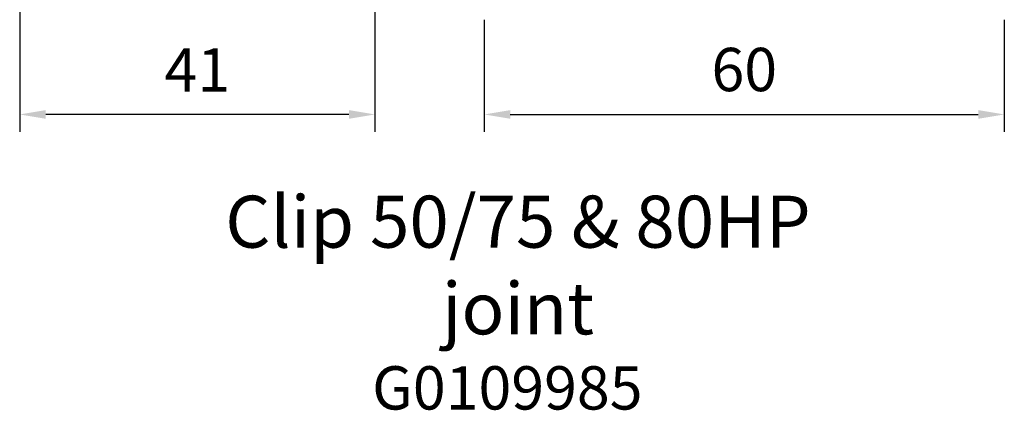
# Model space of a CAD drawing. Units: millimetres. Extents: x 1816 to 3005, y 1805 to 2646.
# Drawn here: x 2180 to 2294, y 1949 to 1994 of the extents above; entities that cross this region are included whole.
import ezdxf

# ---------------------------------------------------------------- set-up
doc = ezdxf.new("R2010")
doc.units = ezdxf.units.MM
doc.header["$LTSCALE"] = 0.5
doc.header["$PDMODE"] = 3
for name, color, linetype in [('-Dc-Taal-ENGLISH', 7, 'Continuous'), ('_Dc-Nr-VerkArt', 106, 'Continuous'), ('DIM', 1, 'Continuous')]:
    doc.layers.add(name, color=color, linetype=linetype)
doc.styles.add('tekst', font='times.ttf')
doc.dimstyles.new('ISO-25', dxfattribs={"dimtxt": 5, "dimasz": 3, "dimexe": 1.5, "dimexo": 0, "dimgap": 1, "dimtad": 1, "dimdec": 0, "dimtxsty": 'tekst', "dimcen": 2.5, "dimclrd": 256, "dimclre": 256, "dimadec": 0, "dimazin": 0, "dimtfac": 1, "dimtdec": 0, "dimtmove": 0, "dimatfit": 3, "dimfxl": 1.5, "dimlwd": -1, "dimlwe": -1, "dimarcsym": 0})

# ---------------------------------------------------------------- blocks, each defined once
blk = doc.blocks.new('*D90')
at = {"layer": 'Defpoints', "color": 0, "transparency": 16777216}
for p in [(2233.78, 1993.69, 4.14), (2293.78, 1993.69, 4.14), (2293.78, 1982.75)]:
    blk.add_point(p, dxfattribs=at)
at = {"layer": 'DIM', "transparency": 16777216}
for p, q in [((2233.78, 1993.69), (2233.78, 1980.75)), ((2293.78, 1993.69), (2293.78, 1980.75)), ((2236.78, 1982.75), (2290.78, 1982.75))]:
    blk.add_line(p, q, dxfattribs=at)
for points in [[(2236.78, 1983.25), (2236.78, 1982.25), (2233.78, 1982.75)], [(2290.78, 1983.25), (2290.78, 1982.25), (2293.78, 1982.75)]]:
    blk.add_solid(points, dxfattribs=at)
at = {"layer": 'DIM', "color": 0, "transparency": 16777216, "insert": (2263.78, 1987.29), "char_height": 5, "attachment_point": 5, "style": 'tekst'}
blk.add_mtext('60', dxfattribs=at)
blk = doc.blocks.new('*D92')
at = {"layer": 'Defpoints', "color": 0, "transparency": 16777216}
for p in [(2180.18, 2015.36, 34.14), (2221.17, 2016.14, 4.14), (2180.18, 1982.75)]:
    blk.add_point(p, dxfattribs=at)
at = {"layer": 'DIM', "transparency": 16777216}
for p, q in [((2180.18, 2015.36), (2180.18, 1980.75)), ((2221.17, 2016.14), (2221.17, 1980.75)), ((2218.17, 1982.75), (2183.18, 1982.75))]:
    blk.add_line(p, q, dxfattribs=at)
for points in [[(2183.18, 1983.25), (2183.18, 1982.25), (2180.18, 1982.75)], [(2218.17, 1983.25), (2218.17, 1982.25), (2221.17, 1982.75)]]:
    blk.add_solid(points, dxfattribs=at)
at = {"layer": 'DIM', "color": 0, "transparency": 16777216, "insert": (2200.67, 1987.25), "char_height": 5, "attachment_point": 5, "style": 'tekst'}
blk.add_mtext('41', dxfattribs=at)

msp = doc.modelspace()

# ---------------------------------------------------------------- texts
at = {"layer": '-Dc-Taal-ENGLISH', "insert": (2237.668, 1965.37, -45), "char_height": 6, "width": 135.0153, "attachment_point": 5}
msp.add_mtext('{\\fTimes New Roman|b0|i0|c0|p18;Clip 50/75 & 80HP\\Pjoint}', dxfattribs=at)
at = {"layer": '_Dc-Nr-VerkArt', "insert": (2236.439, 1951.187, 4.141), "char_height": 5, "width": 23.15297, "attachment_point": 5}
msp.add_mtext('{\\fTimes New Roman|b0|i0|c0|p18;G0109985}', dxfattribs=at)

# ---------------------------------------------------------------- dimensions: what is measured, and where the dimension line sits
at = {"layer": 'DIM'}
for base, p1, p2, picture, middle in [((2180.179, 1982.746, -25.859), (2221.169, 2016.141, -21.717), (2180.179, 2015.364, 8.283), '*D92', (2200.674, 1987.246, -25.859)), ((2293.779, 1982.746, -30), (2233.779, 1993.69, -25.859), (2293.779, 1993.69, -25.859), '*D90', (2263.779, 1987.289, -30))]:
    dim = msp.add_linear_dim(base=base, p1=p1, p2=p2, dimstyle='ISO-25', override={"dimtxt": 5, "dimexe": 2, "dimexo": 0, "dimgap": 2, "dimdec": 0}, dxfattribs=at)
    dim.commit()
    dim.dimension.update_dxf_attribs({"geometry": picture, "text_midpoint": middle})

doc.saveas('drawing.dxf')
